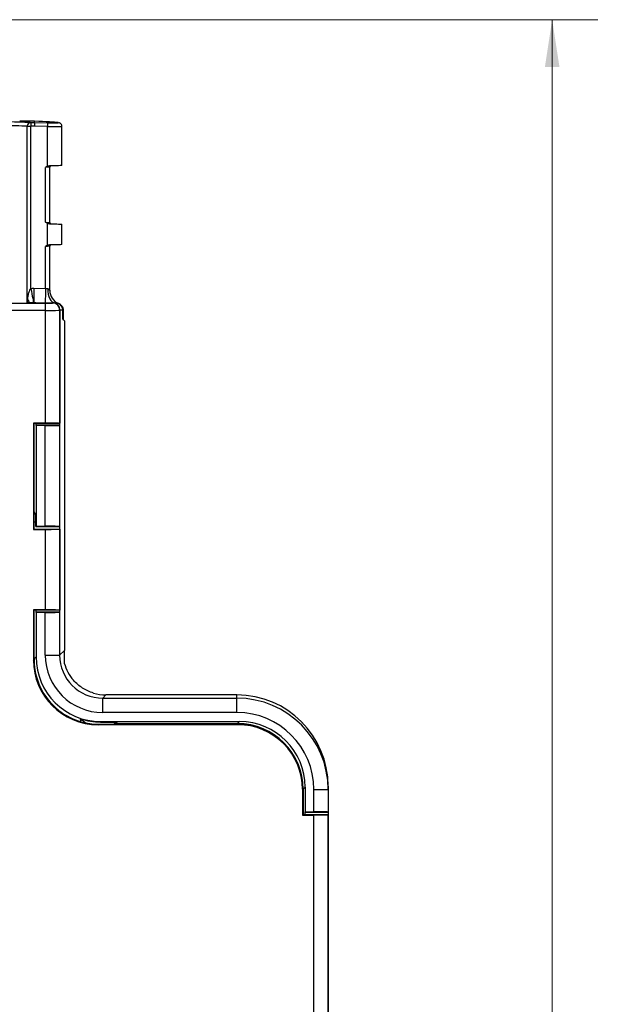
# Model space of a CAD drawing. Units: inches. Extents: x 2.2 to 14.9, y 0.8 to 11.2.
# Drawn here: x 5.1 to 6.8, y 8.5 to 11.2 of the extents above; entities that cross this region are included whole.
import ezdxf

# ---------------------------------------------------------------- set-up
doc = ezdxf.new("R2010")
doc.units = ezdxf.units.IN
doc.header["$MEASUREMENT"] = 0
doc.styles.add('SLDTEXTSTYLE0', font='TXT', dxfattribs={"width": 0.96})
doc.dimstyles.new('SLDDIMSTYLE1', dxfattribs={"dimtxt": 0.162916, "dimasz": 0.13, "dimexe": 0, "dimexo": 0.0625, "dimgap": 0.040729, "dimtad": 0, "dimtih": 1, "dimtoh": 1, "dimrnd": 1e-09, "dimzin": 12, "dimdsep": 46, "dimtxsty": 'SLDTEXTSTYLE0', "dimsah": 1, "dimcen": 0.09, "dimadec": 0, "dimazin": 3, "dimtfac": 1, "dimtofl": 0, "dimtmove": 0, "dimatfit": 3, "dimfxl": 0, "dimfrac": 2, "dimtolj": 1, "dimtzin": 12, "dimarcsym": 0})

# ---------------------------------------------------------------- blocks, each defined once
blk = doc.blocks.new('_D_1')
at = {"color": 7, "linetype": 'Continuous', "lineweight": 18}
for p, q in [((4.4412, 11.1615), (6.7206, 11.1615)), ((6.5956, 11.1615), (6.5956, 8.129)), ((6.5956, 4.9186), (6.5956, 7.9018)), ((5.6711, 4.9186), (6.7206, 4.9186))]:
    blk.add_line(p, q, dxfattribs=at)
for points in [[(6.5956, 11.1615), (6.5756, 11.0315), (6.6156, 11.0315)], [(6.5956, 4.9186), (6.6156, 5.0486), (6.5756, 5.0486)]]:
    blk.add_solid(points, dxfattribs=at)
at = {"color": 7, "linetype": 'Continuous', "lineweight": 18, "insert": (6.324, 8.1166), "char_height": 0.16667, "attachment_point": 1, "style": 'SLDTEXTSTYLE0'}
blk.add_mtext('6.24', dxfattribs=at)

msp = doc.modelspace()

# ---------------------------------------------------------------- linework, layer by layer
at = {"color": 7, "linetype": 'Continuous', "lineweight": 25}
for p, q in [((5.1661, 10.8795), (5.1676, 10.8795)), ((5.1676, 10.8795), (5.1774, 10.8795)), ((5.1676, 10.8795), (5.1676, 10.8695)), ((5.1774, 10.8795), (5.1774, 10.8833)), ((5.1774, 10.8795), (5.2134, 10.8788)), ((5.1575, 10.3867), (5.1575, 10.8695)), ((5.1676, 10.425), (5.1676, 10.8695)), ((5.1773, 10.8695), (5.1676, 10.8695)), ((5.2133, 10.8688), (5.1773, 10.8695)), ((5.2133, 10.76), (5.2133, 10.8688)), ((5.2526, 10.7617), (5.2526, 10.8694)), ((5.2077, 10.6063), (5.2077, 10.7569)), ((5.2195, 10.606), (5.2195, 10.7572)), ((5.2133, 10.5434), (5.2133, 10.6033)), ((5.2526, 10.5451), (5.2526, 10.6016)), ((5.2077, 10.4252), (5.2077, 10.5404)), ((5.2195, 10.4198), (5.2195, 10.5407)), ((5.176, 10.4257), (5.2077, 10.4252)), ((5.2343, 10.3892), (5.2309, 10.3926)), ((4.9692, 10.3846), (5.2076, 10.3846)), ((5.2076, 10.3649), (4.9692, 10.3649)), ((4.9903, 10.385), (5.1806, 10.385)), ((5.1575, 10.385), (5.1575, 10.3867)), ((5.1749, 10.3864), (5.1753, 10.3864)), ((5.1786, 10.3863), (5.181, 10.3863)), ((5.1786, 10.3863), (5.1786, 10.385)), ((5.1806, 10.385), (5.181, 10.3853)), ((5.181, 10.3863), (5.181, 10.3853)), ((5.181, 10.3863), (5.228, 10.3855)), ((5.181, 10.3853), (5.2276, 10.3853)), ((5.2076, 10.3649), (5.2076, 10.3846)), ((5.2076, 10.0562), (5.2076, 10.3649)), ((5.2273, 10.3849), (5.2276, 10.3853)), ((5.228, 10.3855), (5.2341, 10.3854)), ((5.2473, 10.3656), (5.247, 10.3653)), ((5.247, 10.3653), (5.247, 10.0556)), ((5.2473, 10.0504), (5.2473, 10.3658)), ((5.2551, 10.3656), (5.2473, 10.3658)), ((5.2473, 10.0552), (5.2473, 10.3656)), ((5.2514, 10.3782), (5.2501, 10.3795)), ((5.2551, 10.3406), (5.2551, 10.3656)), ((5.2558, 10.3656), (5.2551, 10.3656)), ((5.2572, 10.3642), (5.2558, 10.3656)), ((5.2572, 10.3385), (5.2572, 10.3642)), ((5.2593, 10.3363), (5.2551, 10.3406)), ((5.2593, 10.3363), (5.2593, 9.4335)), ((5.2076, 10.0562), (5.1746, 10.0562)), ((5.1746, 10.0562), (5.1746, 9.7649)), ((5.1753, 10.0555), (5.1746, 10.0562)), ((5.1753, 10.0555), (5.1753, 9.7656)), ((5.1806, 10.0555), (5.1753, 10.0555)), ((5.1762, 10.0555), (5.1762, 9.8134)), ((5.181, 10.0552), (5.1806, 10.0555)), ((5.2473, 10.0552), (5.181, 10.0552)), ((5.181, 10.0552), (5.181, 10.0504)), ((5.1821, 10.0493), (5.181, 10.0504)), ((5.2473, 10.0504), (5.181, 10.0504)), ((5.1821, 10.0493), (5.1821, 9.7737)), ((5.2071, 10.0493), (5.1821, 10.0493)), ((5.2071, 9.7737), (5.2071, 10.0493)), ((5.2464, 10.0499), (5.2473, 10.0504)), ((5.2464, 10.0499), (5.2464, 9.773)), ((5.2473, 10.0552), (5.247, 10.0556)), ((5.1762, 9.8134), (5.1802, 9.8053)), ((5.1802, 9.8053), (5.1802, 9.7855)), ((5.181, 9.7848), (5.1753, 9.7848)), ((5.1802, 9.7855), (5.181, 9.7848)), ((5.181, 9.7726), (5.181, 9.7848)), ((5.1821, 9.7737), (5.181, 9.7726)), ((5.181, 9.7726), (5.2473, 9.7726)), ((5.1821, 9.7737), (5.2071, 9.7737)), ((5.2464, 9.773), (5.2473, 9.7726)), ((5.2473, 9.5385), (5.2473, 9.7726)), ((5.1753, 9.7656), (5.1746, 9.7649)), ((5.1746, 9.7649), (5.2076, 9.7649)), ((5.1753, 9.7656), (5.247, 9.7656)), ((5.2076, 9.5444), (5.2076, 9.7649)), ((5.247, 9.7656), (5.247, 9.7656)), ((5.247, 9.7656), (5.247, 9.5437)), ((5.2473, 9.7652), (5.247, 9.7656)), ((5.2473, 9.5434), (5.2473, 9.7652)), ((5.2076, 9.5444), (5.1746, 9.5444)), ((5.1746, 9.5444), (5.1746, 9.407)), ((5.1757, 9.5434), (5.1746, 9.5444)), ((5.2473, 9.5434), (5.1757, 9.5434)), ((5.1757, 9.5434), (5.1757, 9.408)), ((5.1762, 9.5434), (5.1762, 9.4094)), ((5.181, 9.5434), (5.181, 9.5385)), ((5.1821, 9.5374), (5.181, 9.5385)), ((5.2473, 9.5385), (5.181, 9.5385)), ((5.1821, 9.5374), (5.1821, 9.4153)), ((5.2071, 9.5374), (5.1821, 9.5374)), ((5.2071, 9.4206), (5.2071, 9.5374)), ((5.2464, 9.5381), (5.2473, 9.5385)), ((5.2464, 9.5381), (5.2464, 9.4206)), ((5.2473, 9.5434), (5.247, 9.5437)), ((5.2071, 9.4206), (5.2464, 9.4206)), ((5.2464, 9.4206), (5.2593, 9.4335)), ((5.2593, 9.3985), (5.2593, 9.4335)), ((5.1746, 9.407), (5.1757, 9.408)), ((5.1757, 9.4094), (5.1762, 9.4094)), ((5.1762, 9.4094), (5.1821, 9.4153)), ((5.3733, 9.3113), (5.3645, 9.3025)), ((5.732, 9.3113), (5.3733, 9.3113)), ((5.732, 9.3113), (5.3733, 9.3113)), ((5.3733, 9.3113), (5.3733, 9.3113)), ((5.732, 9.3025), (5.732, 9.3113)), ((5.732, 9.3113), (5.732, 9.3113)), ((5.3645, 9.2632), (5.3645, 9.3025)), ((5.3645, 9.3025), (5.732, 9.3025)), ((5.732, 9.2632), (5.732, 9.3025)), ((5.732, 9.2632), (5.3645, 9.2632)), ((5.304, 9.2456), (5.3188, 9.2342)), ((5.3046, 9.238), (5.3046, 9.238)), ((5.3528, 9.2309), (5.3518, 9.2299)), ((5.3518, 9.2299), (5.7344, 9.2299)), ((5.3528, 9.2309), (5.7355, 9.2309)), ((5.3592, 9.2382), (5.3581, 9.2371)), ((5.3581, 9.2371), (5.3949, 9.2371)), ((5.3592, 9.2382), (5.7391, 9.2382)), ((5.3949, 9.2371), (5.4014, 9.2309)), ((5.4056, 9.2328), (5.7336, 9.2328)), ((5.7336, 9.2328), (5.7391, 9.2382)), ((5.7344, 9.2299), (5.7355, 9.2309)), ((5.9126, 9.0537), (5.9116, 9.0527)), ((5.9116, 9.0527), (5.9116, 8.9823)), ((5.9126, 9.0537), (5.9126, 8.9833)), ((5.919, 9.0582), (5.9136, 9.0528)), ((5.9136, 9.0528), (5.9136, 8.9833)), ((5.919, 9.0582), (5.919, 8.9911)), ((5.9427, 8.9911), (5.9427, 9.0524)), ((5.9427, 9.0524), (5.982, 9.0524)), ((5.982, 9.0612), (5.982, 9.0524)), ((5.982, 9.0524), (5.982, 8.9904)), ((5.919, 8.9911), (5.9179, 8.99)), ((5.9179, 8.99), (5.9179, 8.9833)), ((5.9179, 8.99), (5.982, 8.99)), ((5.919, 8.9911), (5.9427, 8.9911)), ((5.982, 8.9904), (5.982, 8.99)), ((5.982, 8.99), (5.982, 8.9833)), ((5.9126, 8.9833), (5.9116, 8.9823)), ((5.9116, 8.9823), (5.9423, 8.9823)), ((5.9126, 8.9833), (5.982, 8.9833)), ((5.9423, 6.3456), (5.9423, 8.9823)), ((5.982, 8.9833), (5.9817, 8.983)), ((5.9817, 8.983), (5.9817, 6.3449)), ((5.982, 6.3446), (5.982, 8.9833))]:
    msp.add_line(p, q, dxfattribs=at)
at = {"color": 7, "linetype": 'Continuous', "lineweight": 25, "flags": 128}
for points in [[(5.1774, 10.8795), (5.1774, 10.8792), (5.1774, 10.8786), (5.1774, 10.8777), (5.1774, 10.8764), (5.1774, 10.8749), (5.1773, 10.8732), (5.1773, 10.8714), (5.1773, 10.8695)], [(5.2134, 10.8788), (5.2134, 10.8786), (5.2134, 10.878), (5.2134, 10.877), (5.2134, 10.8758), (5.2134, 10.8743), (5.2133, 10.8726), (5.2133, 10.8708), (5.2133, 10.8688)], [(5.2195, 10.7572), (5.2194, 10.7572), (5.219, 10.7572), (5.2181, 10.7572), (5.217, 10.7572), (5.2155, 10.7571), (5.2138, 10.7571), (5.2119, 10.757), (5.2098, 10.757), (5.2077, 10.7569)], [(5.2526, 10.7617), (5.2523, 10.7617), (5.2507, 10.7616), (5.2478, 10.7616), (5.2437, 10.7615), (5.2385, 10.7614), (5.2324, 10.7613), (5.2256, 10.7612), (5.2184, 10.7611)], [(5.2077, 10.6063), (5.2098, 10.6062), (5.2119, 10.6062), (5.2138, 10.6061), (5.2155, 10.6061), (5.217, 10.6061), (5.2181, 10.606), (5.219, 10.606), (5.2194, 10.606), (5.2195, 10.606)], [(5.2184, 10.6022), (5.2256, 10.602), (5.2324, 10.6019), (5.2385, 10.6018), (5.2437, 10.6017), (5.2478, 10.6016), (5.2507, 10.6016), (5.2523, 10.6016), (5.2526, 10.6016)], [(5.2195, 10.5407), (5.2194, 10.5407), (5.219, 10.5407), (5.2181, 10.5407), (5.217, 10.5406), (5.2155, 10.5406), (5.2138, 10.5406), (5.2119, 10.5405), (5.2098, 10.5405), (5.2077, 10.5404)], [(5.2526, 10.5451), (5.2523, 10.5451), (5.2507, 10.5451), (5.2478, 10.545), (5.2437, 10.545), (5.2385, 10.5449), (5.2324, 10.5448), (5.2256, 10.5447), (5.2184, 10.5445)], [(5.176, 10.4257), (5.1758, 10.4181), (5.1757, 10.4107), (5.1756, 10.4039), (5.1755, 10.3979), (5.1754, 10.393), (5.1753, 10.3894), (5.1753, 10.3871), (5.1753, 10.3864)], [(5.2077, 10.4252), (5.2075, 10.4175), (5.2074, 10.4101), (5.2073, 10.4033), (5.2072, 10.3974), (5.2071, 10.3925), (5.207, 10.3888), (5.207, 10.3866), (5.207, 10.3858)], [(5.2077, 10.4252), (5.2098, 10.425), (5.2119, 10.4249), (5.2139, 10.4247)], [(5.2139, 10.4247), (5.2142, 10.4171), (5.2153, 10.4097), (5.2171, 10.403), (5.2196, 10.397), (5.2227, 10.3921), (5.2262, 10.3885), (5.23, 10.3862), (5.2341, 10.3854)], [(5.1575, 10.3867), (5.1595, 10.3867), (5.1613, 10.3866), (5.1631, 10.3866)], [(5.1753, 10.3864), (5.177, 10.3863), (5.1781, 10.3863), (5.1786, 10.3863)], [(5.1989, 9.3203), (5.1992, 9.3205), (5.1997, 9.3208), (5.1999, 9.3209)]]:
    msp.add_lwpolyline(points, dxfattribs=at)
at = {"color": 7, "linetype": 'Continuous', "lineweight": 25}
for centre, radius, start, end in [((5.1671, 10.87), 0.00957, 95.8399, 182.8081), ((5.2234, 10.7572), 0.00394, 91, 180.5953), ((5.2234, 10.606), 0.00394, 180.0386, 269), ((5.2234, 10.5407), 0.00394, 91, 180.5953), ((5.2273, 10.3653), 0.0197, 0.02, 89.98), ((5.2038, 9.3088), 0.00308, 39.6814, 84.7111)]:
    msp.add_arc(centre, radius, start, end, dxfattribs=at)
for centre, major_axis, ratio, start_param, end_param in [((5.029, 10.8766), (0.1596, 0), 0.034921, 0.537739, 3.124139), ((5.029, 10.8666), (0.1496, 0), 0.037255, 0.537739, 3.124139), ((5.137, 10.8798), (0.1081, 0), 0.034921, 1.188043, 1.570796), ((5.1372, 10.8805), (0.1081, -0.0019), 0.03491, 0.253291, 1.190272), ((5.2134, 10.8799), (0.0294, -0.0005), 0.03491, 4.712999, 6.536476), ((5.1676, 10.8695), (0.0118, 0), 0.005355, 3.679331, 4.712389), ((5.2133, 10.8699), (0.0394, -0.0005), 0.026046, 4.712729, 6.283641), ((5.2076, 10.385), (0.0197, 0), 0.017455, 4.712389, 6.265732), ((5.2076, 10.3653), (0.0394, 0), 0.008728, 4.712389, 6.265732), ((5.2276, 10.3656), (-0.0139, -0.0139), 0.999695, 2.356347, 3.926839), ((5.2276, 10.3658), (-0.0197, 0.0003), 0.999391, 3.159035, 4.712389), ((5.2362, 10.3656), (0.0077, 0.0181), 0.999785, 5.899288, 6.612364), ((5.2362, 10.3656), (0.0077, 0.0181), 0.999785, 5.113737, 5.899288), ((5.2375, 10.3642), (-0.0139, 0.0139), 0.999695, 3.926839, 4.712389), ((5.2071, 10.0499), (0.0394, 0), 0.017455, 4.712389, 6.248279), ((5.2076, 10.0555), (0.0394, 0), 0.017455, 0.017453, 1.570796), ((5.1662, 9.8134), (0.01, 0), 0.034921, 0.017453, 0.419736), ((5.1707, 9.7857), (0.0118, 0), 0.017455, 5.115866, 5.651881), ((5.2071, 9.773), (0.0394, 0), 0.017455, 0.034907, 1.570796), ((5.2076, 9.7656), (0.0394, 0), 0.017455, 4.712389, 6.265732), ((5.2071, 9.5381), (0.0394, 0), 0.017455, 4.712389, 6.248279), ((5.2076, 9.5437), (0.0394, 0), 0.017455, 0.017453, 1.570796), ((5.3647, 9.4208), (0.1115, 0.1115), 0.998783, 2.356803, 3.926382), ((5.3647, 9.4208), (0.0837, 0.0837), 0.997973, 2.356803, 3.926382), ((5.3518, 9.407), (0.1253, 0.1253), 0.999695, 2.356347, 3.926839), ((5.3529, 9.4081), (0.1253, 0.1253), 0.999695, 2.356347, 3.926839), ((5.3534, 9.4095), (0.1253, 0.1253), 0.999661, 2.356347, 2.879539), ((5.3593, 9.4154), (-0.1253, -0.1253), 0.999695, 5.497939, 7.068431), ((5.3734, 9.4295), (0.0837, 0.0837), 0.998378, 2.621123, 3.076793), ((5.3545, 9.4106), (0.0705, 0.1654), 0.983219, 2.558258, 3.265259), ((5.3734, 9.4295), (0.0837, 0.0837), 0.998378, 3.634149, 3.926382), ((5.732, 9.0612), (0, 0.2501), 0.999487, 4.712389, 6.283185), ((5.732, 9.0524), (0, 0.2501), 0.999583, 4.712389, 6.283185), ((5.732, 9.0524), (0, 0.2108), 0.999391, 4.712389, 6.283185), ((5.3582, 9.4143), (-0.1253, -0.1253), 0.999695, 0.474862, 0.785246), ((5.7336, 9.0528), (-0.1273, -0.1273), 0.999695, 2.356347, 3.926839), ((5.7344, 9.0527), (-0.1253, -0.1253), 0.999695, 2.356347, 3.926839), ((5.7354, 9.0537), (-0.1253, -0.1253), 0.999695, 2.356347, 3.926839), ((5.739, 9.0582), (-0.1273, -0.1273), 0.999695, 2.356347, 3.926839), ((5.9427, 8.9904), (0.0394, 0), 0.017455, 0, 1.570796), ((5.9423, 8.983), (0.0394, 0), 0.017455, 4.712389, 6.265732)]:
    msp.add_ellipse(centre, major_axis=major_axis, ratio=ratio, start_param=start_param, end_param=end_param, dxfattribs=at)
for points in [[(5.1774, 10.8833), (5.1774, 10.8833), (5.1774, 10.8833), (5.1774, 10.8833)], [(5.2133, 10.76), (5.2113, 10.7591), (5.2095, 10.758), (5.2077, 10.7569)], [(5.2133, 10.76), (5.2149, 10.7606), (5.2166, 10.761), (5.2184, 10.7611)], [(5.2133, 10.6033), (5.2113, 10.6041), (5.2095, 10.6052), (5.2077, 10.6063)], [(5.2184, 10.6022), (5.2166, 10.6022), (5.2149, 10.6026), (5.2133, 10.6033)], [(5.2133, 10.5434), (5.2113, 10.5426), (5.2095, 10.5415), (5.2077, 10.5404)], [(5.2133, 10.5434), (5.2149, 10.5441), (5.2166, 10.5445), (5.2184, 10.5445)], [(5.1587, 10.3959), (5.1608, 10.3927), (5.1623, 10.3895), (5.1631, 10.3866)], [(5.2418, 10.3843), (5.2426, 10.3841), (5.243, 10.3838), (5.2431, 10.3837)], [(5.2061, 9.3107), (5.2042, 9.3138), (5.202, 9.3173), (5.1999, 9.3209)], [(5.3046, 9.238), (5.3045, 9.2404), (5.3044, 9.243), (5.304, 9.2456)], [(5.4056, 9.2328), (5.4021, 9.2342), (5.3985, 9.2357), (5.3949, 9.2371)]]:
    msp.add_open_spline(points, degree=3, dxfattribs=at)
for points, knots in [([(5.2525, 10.8694), (5.2525, 10.87), (5.2526, 10.8717), (5.2515, 10.8742), (5.2499, 10.8764), (5.2481, 10.8778), (5.2465, 10.8787), (5.2452, 10.8791), (5.2441, 10.8794), (5.2435, 10.8795), (5.2432, 10.8795)], [0, 0, 0, 0, 0.098532, 0.283293, 0.434093, 0.563447, 0.67347, 0.765516, 0.864605, 1, 1, 1, 1]), ([(5.1587, 10.3959), (5.159, 10.3976), (5.1595, 10.4014), (5.1605, 10.4065), (5.1616, 10.4114), (5.1628, 10.4156), (5.164, 10.419), (5.165, 10.4213), (5.1658, 10.4228), (5.1666, 10.424), (5.1673, 10.4247), (5.1676, 10.425)], [0, 0, 0, 0, 0.16795, 0.376965, 0.507132, 0.659663, 0.797592, 0.854786, 0.903974, 0.956598, 1, 1, 1, 1]), ([(5.1676, 10.425), (5.1691, 10.4253), (5.1705, 10.4255), (5.1719, 10.4256), (5.1733, 10.4257), (5.1746, 10.4258), (5.176, 10.4257)], [0, 0, 0, 0, 0.0001091597, 0.0001091597, 0.0001091597, 0.0002119187, 0.0002119187, 0.0002119187, 0.0002119187]), ([(5.1676, 10.425), (5.1695, 10.4152), (5.1713, 10.4054), (5.174, 10.3912), (5.1748, 10.3868), (5.1749, 10.3864)], [0, 0, 0, 0, 0.5, 0.5, 1, 1, 1, 1]), ([(5.2139, 10.4247), (5.2149, 10.4246), (5.2158, 10.4241), (5.2171, 10.423), (5.2177, 10.4223), (5.2186, 10.4211), (5.219, 10.4205), (5.2194, 10.4197), (5.2195, 10.4197), (5.2194, 10.4199)], [0, 0, 0, 0, 0.25, 0.25, 0.5, 0.5, 0.75, 0.75, 1, 1, 1, 1]), ([(5.2194, 10.4199), (5.2194, 10.4123), (5.2216, 10.4046), (5.23, 10.3918), (5.2361, 10.3867), (5.2432, 10.3837)], [0, 0, 0, 0, 0.5, 0.5, 1, 1, 1, 1]), ([(5.1587, 10.3959), (5.1583, 10.3929), (5.1579, 10.3899), (5.1575, 10.3869), (5.1575, 10.3869), (5.1575, 10.3868), (5.1575, 10.3867)], [0, 0, 0, 0, 0.0002325815, 0.0002325815, 0.0002325815, 0.0002389336, 0.0002389336, 0.0002389336, 0.0002389336]), ([(5.1631, 10.3866), (5.1646, 10.3866), (5.1659, 10.3865), (5.1683, 10.3865), (5.1692, 10.3865), (5.1709, 10.3865), (5.1715, 10.3864), (5.1729, 10.3864), (5.1738, 10.3864), (5.1749, 10.3864)], [0, 0, 0, 0, 0.5, 0.5, 0.75, 0.75, 0.875, 0.875, 1, 1, 1, 1]), ([(5.2432, 10.3837), (5.2432, 10.3836), (5.2426, 10.3838), (5.2406, 10.3844), (5.2397, 10.3846), (5.2374, 10.3851), (5.236, 10.3853), (5.2341, 10.3854)], [0, 0, 0, 0, 0.5, 0.5, 0.75, 0.75, 1, 1, 1, 1]), ([(5.2551, 10.3656), (5.2551, 10.3695), (5.254, 10.3733), (5.2497, 10.3797), (5.2467, 10.3822), (5.2432, 10.3837)], [0, 0, 0, 0, 0.5, 0.5, 1, 1, 1, 1]), ([(5.3392, 9.3163), (5.3339, 9.3179), (5.3288, 9.3199), (5.3188, 9.3245), (5.314, 9.3272), (5.3047, 9.3331), (5.3004, 9.3364), (5.2921, 9.3435), (5.2882, 9.3473), (5.2846, 9.3515)], [0, 0, 0, 0, 0.25, 0.25, 0.5, 0.5, 0.75, 0.75, 1, 1, 1, 1])]:
    msp.add_open_spline(points, degree=3, knots=knots, dxfattribs=at)

# ---------------------------------------------------------------- dimensions: what is measured, and where the dimension line sits
at = {"color": 7, "linetype": 'Continuous', "lineweight": 18}
dim = msp.add_linear_dim(base=(6.5956, 11.1615), p1=(5.6211, 4.9186), p2=(4.3912, 11.1615), angle=90, dimstyle='SLDDIMSTYLE1', dxfattribs=at)
dim.commit()
dim.dimension.update_dxf_attribs({"geometry": '_D_1', "text_midpoint": (6.5956, 8.0154), "dimtype": 160})

doc.saveas('drawing.dxf')
